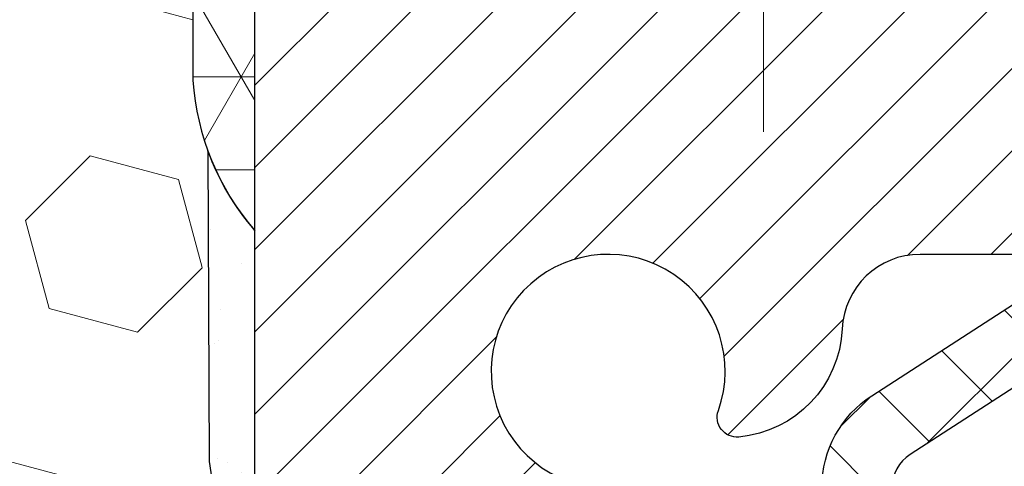
# Model space of a CAD drawing. Extents: x -7 to 3254, y -7 to 1977.
# Drawn here: x 20 to 21, y 17 to 18 of the extents above; entities that cross this region are included whole.
import ezdxf

# ---------------------------------------------------------------- set-up
doc = ezdxf.new("R2010")
doc.units = 0
doc.header["$LTSCALE"] = 5
doc.header["$MEASUREMENT"] = 0
doc.linetypes.add('CENTERX2', pattern=[4, 2.5, -0.5, 0.5, -0.5])
doc.layers.get('DEFPOINTS').update_dxf_attribs({"linetype": 'CONTINUOUS'})
for name, color, linetype, lineweight in [('CENTERLINE - L', 1, 'CENTERX2', 18), ('CONCRETE - H', 130, 'CONTINUOUS', 9), ('CORNER BEAD - H', 50, 'CONTINUOUS', 15), ('CORNER BEAD - L', 52, 'CONTINUOUS', 25), ('DIMS', 50, 'CONTINUOUS', 25), ('EPOXY ADHESIVE - H', 50, 'CONTINUOUS', 15), ('EPOXY ADHESIVE - L', 52, 'CONTINUOUS', 25), ('FOAM INSERT - H', 150, 'CONTINUOUS', 9), ('MIG RETAINER - H', 251, 'CONTINUOUS', 20), ('MIG RETAINER - L', 7, 'CONTINUOUS', 30), ('PVC SIDESHEET - H', 170, 'CONTINUOUS', 20), ('PVC SIDESHEET - L', 150, 'CONTINUOUS', 25)]:
    doc.layers.add(name, color=color, linetype=linetype, lineweight=lineweight)
doc.dimstyles.get("Standard").update_dxf_attribs({"dimtxt": 0.18, "dimasz": 0.18, "dimexe": 0.18, "dimexo": 0.0625, "dimgap": 0.09, "dimtad": 0, "dimtih": 1, "dimtoh": 1, "dimdec": 4, "dimzin": 0, "dimdsep": 46, "dimtxsty": 'Standard', "dimcen": 0.09, "dimadec": 0, "dimazin": 0, "dimtfac": 1, "dimtdec": 4, "dimtofl": 0, "dimtmove": 0, "dimatfit": 3, "dimfxl": 1, "dimtolj": 1, "dimtzin": 0, "dimarcsym": 0})

# ---------------------------------------------------------------- blocks, each defined once
blk = doc.blocks.new('*D25')
at = {"layer": 'DEFPOINTS', "color": 0, "transparency": 16777216}
for p in [(36.07852855047281, 18.0058643030826), (20.57852855047258, 17.28047060229915), (36.07852855047281, 16.72983656282975)]:
    blk.add_point(p, dxfattribs=at)
at = {"layer": 'DIMS', "color": 0, "lineweight": -2, "transparency": 16777216}
for p, q in [((36.07852855047281, 17.7058643030826), (36.07852855047281, 16.42983656282975)), ((20.57852855047258, 16.98047060229915), (20.57852855047258, 16.42983656282975)), ((20.87852855047258, 16.72983656282975), (32.3876298435077, 16.72983656282975)), ((35.77852855047281, 16.72983656282975), (35.48762984350769, 16.72983656282975))]:
    blk.add_line(p, q, dxfattribs=at)
at = {"layer": 'DIMS', "color": 0, "transparency": 16777216}
for points in [[(20.87852855047258, 16.77983656282975), (20.87852855047258, 16.67983656282975), (20.57852855047258, 16.72983656282975)], [(35.77852855047281, 16.77983656282975), (35.77852855047281, 16.67983656282975), (36.07852855047281, 16.72983656282975)]]:
    blk.add_solid(points, dxfattribs=at)
at = {"layer": 'DIMS', "color": 0, "transparency": 16777216, "insert": (33.93762984350769, 16.72983656282975), "char_height": 0.3, "attachment_point": 5}
blk.add_mtext('\\A1;15 1/2 IN\\P [393.7mm]', dxfattribs=at)

msp = doc.modelspace()

# ---------------------------------------------------------------- hatches: boundary and pattern name
at = {"layer": 'CONCRETE - H'}
h = msp.add_hatch(dxfattribs=at)
h.set_pattern_fill('AR-CONC', color=256, scale=0.21)
h.set_pattern_definition([(49.99999999999999, (-449.5355829750782, 358.7002165212509), (1.506246383461582, -0.1317794834634497), [0.1575, -1.7325]), (355, (-449.5355829750782, 358.7002165212509), (-0.2913778005873, 1.579603480770025), [0.126, -1.386]), (100.45144446, (-449.4100624449782, 358.6892348988509), (1.214868578126935, 1.447823981034122), [0.1338544031999999, -1.472398435199999]), (46.18420000000002, (-449.5355829750782, 359.1202165212509), (2.241206794410302, -0.3475904896654607), [0.2362499999999999, -2.598749999999998]), (96.63563549, (-449.3488158105782, 359.0912505765509), (1.96279008591588, 2.045649061626556), [0.2007817182, -2.208598895999999]), (351.1841639899999, (-449.5355829750782, 359.1202165212509), (1.962790084615023, 2.045649060566979), [0.189, -2.0790000021]), (21, (-449.3255829750782, 359.0152165212509), (1.25350480944877, -0.8454996703972115), [0.1575, -1.7325]), (326.0000000000001, (-449.3255829750782, 359.0152165212509), (0.5109621970353216, 1.522815094598391), [0.126, -1.386]), (71.45144474, (-449.2211242416782, 358.9447582158509), (1.764466991132939, 0.677315420893343), [0.133854399, -1.4723984352]), (37.50000000000001, (-449.5355829750782, 358.7002165212509), (0.0255356961663104, 0.6990770930457542), [0, -1.3692, 0, -1.407, 0, -1.39125]), (7.499999999999999, (-449.5355829750782, 358.7002165212509), (0.552446028628512, 0.8282645949529565), [0, -0.8021999999999999, 0, -1.3377, 0, -0.53025]), (327.5, (-450.0038829750782, 358.7002165212509), (1.121027115962059, -0.04736523064219748), [0, -0.525, 0, -1.638, 0, -2.1735]), (317.5, (-450.2138829750782, 358.7002165212509), (1.224690955619011, 0.2102204628978672), [0, -0.6825, 0, -1.0878, 0, -1.5435])])
edge = h.paths.add_edge_path()
edge.add_spline(control_points=[(38.20244940002397, 18.50586430308272), (38.92331998309464, 12.67394208577076), (17.7650771625124, 19.85074332916963), (24.54504165216508, 11.63592583775835), (26.91593211610086, 11.47315987952248), (27.6897407684479, 10.44769999984072)], knot_values=[0, 0, 0, 0, 16.27887327256863, 19.84610306276802, 23.37207232374594, 23.37207232374594, 23.37207232374594, 23.37207232374594], degree=3, periodic=0)
edge.add_line((27.6897407684479, 10.44769999984021), (27.19673911642485, 10.4476999998389))
edge.add_line((27.19673911642485, 10.4476999998389), (27.19673760044793, 10.64455000835193))
edge.add_line((27.19673760044793, 10.64455000835193), (26.52705390044787, 10.64455000835193))
edge.add_arc((26.52705390044775, 10.68392000835172), 0.03936999999979207, 240.0000000000247, 270.0000000001654, ccw=False)
edge.add_line((26.50736890044789, 10.64982458820492), (26.37160799283015, 10.72820618476351))
edge.add_arc((26.31648999277149, 10.63273900821042), 0.1102360001518745, 60.00000001037183, 89.9992120314105)
edge.add_line((26.31649150880821, 10.74297500835189), (25.40853205180122, 10.74297500835189))
edge.add_arc((25.40853205187523, 10.78234500891062), 0.03937000055873341, 240.00254784333669, 269.9999998922919, ccw=False)
edge.add_line((25.38884856777918, 10.74824871295584), (24.70875986564238, 11.14089759102262))
edge.add_arc((24.64875992486088, 11.03697450821738), 0.120000000139697, 60.00003268737713, 89.99927614801345)
edge.add_line((24.64876144089294, 11.1569745083475), (24.43732157431111, 11.15697450834756))
edge.add_arc((24.4373185427894, 11.19634450899736), 0.03937000076651137, 225.0000002219319, 270.00441182109563, ccw=False)
edge.add_line((24.40947974837991, 11.1685057143722), (24.29301322424703, 11.28497223850513))
edge.add_arc((24.04331124993996, 11.03527026419766), 0.3531319186166811, 45.00000000004565, 76.09799910893877)
edge.add_arc((23.75402665685749, 9.866500490757574), 1.557170273114629, 76.09799910896322, 103.9019434277523)
edge.add_arc((23.46474206379742, 11.03527026416498), 0.3531319186564701, 103.9017475032535, 132.1169401451553)
edge.add_line((23.22791556807306, 11.29721560750386), (23.09857356533405, 11.1685057143722))
edge.add_arc((23.07073477125005, 11.19634450851038), 0.03937000019201671, 270.0022063848415, 314.9999999442538, ccw=False)
edge.add_line((23.07073628733679, 11.15697450834762), (21.35982966887491, 11.15697450834756))
edge.add_arc((21.3598296688748, 11.19634450834764), 0.03937000000007629, 180, 270.0000000001654, ccw=False)
edge.add_line((21.32045966887472, 11.19634450834764), (21.32046270082503, 15.85957663398653))
edge.add_arc((21.35983270082488, 15.85957663398671), 0.03936999999984891, 107.3023772372803, 180.0000000002482, ccw=False)
edge.add_arc((21.22052066005676, 16.30679074782324), 0.4290404058597907, 287.3023772371657, 306.9749010396549)
edge.add_arc((21.1440343202479, 16.36889883996224), 0.5251995961844262, 309.5666441756588, 345.6920565175372)
edge.add_arc((20.07408413384917, 16.65575386677932), 1.632909065609009, 345.2170686115315, 355.1808035833502)
edge.add_arc((20.34325060602646, 16.421825942341), 1.361411651893344, 4.074979495393192, 18.33505396014224)
edge.add_arc((21.2087799837584, 16.71438084711087), 0.4478254090914169, 17.64025593848511, 71.87109708271318)
edge.add_arc((21.37885775232212, 17.19156441135749), 0.06004988997914561, 193.4822306561538, 239.2153921072997, ccw=False)
edge.add_line((21.32046270082492, 17.17756415253319), (21.32046270082492, 17.36679920139187))
edge.add_line((21.32046270082492, 17.36679920139187), (21.22203770082535, 17.36679920139187))
edge.add_line((21.22203770082535, 17.36679920139187), (21.22203770082547, 17.37135175751195))
edge.add_arc((21.2614077008252, 17.37135175751223), 0.03936999999973523, 122.9031521393002, 180.0000000004136, ccw=False)
edge.add_line((21.24002110418951, 17.40440641504068), (21.55523904464519, 17.6083546465137))
edge.add_arc((21.37426695771842, 17.80950464075346), 0.2705775608384501, 311.9773110940858, 358.5307111491722)
edge.add_line((21.64475555603542, 17.80256672970137), (21.93266823624731, 17.80256672970131))
edge.add_arc((21.93387207779062, 17.88010304563824), 0.0775456608942889, 269.1104878122246, 360.8895121878587)
edge.add_line((22.01140839372761, 17.88130688718167), (22.01140839367611, 18.0058643030826))
edge.add_line((22.01140839367611, 18.0058643030826), (36.07852855047281, 18.0058643030826))
edge.add_line((36.07852855047281, 18.0058643030826), (36.07852855047281, 18.5058643030826))
edge.add_line((36.07852855047281, 18.5058643030826), (38.20244940002397, 18.50586430308255))
h.paths.add_polyline_path([(22.33727553757376, 11.98059755744549), (24.18727553757367, 11.98059755744549), (24.18727553757367, 12.93059755744548), (22.33727553757376, 12.93059755744548)], flags=16)
h.paths.add_polyline_path([(32.71262984350778, 16.25483656282972), (35.26262984350774, 16.25483656282972), (35.26262984350774, 17.20483656282971), (32.71262984350778, 17.20483656282971)], flags=16)
at = {"layer": 'CORNER BEAD - H'}
h = msp.add_hatch(dxfattribs=at)
h.set_pattern_fill('NET3', color=256, scale=0.75, style=0)
h.set_pattern_definition([(0, (9.198086002031573, 10.47331063937503), (0, 0.09375), []), (59.99999999999999, (9.198086002031573, 10.47331063937503), (-0.08118988160479113, 0.04687500000000001), []), (120, (9.198086002031573, 10.47331063937503), (-0.08118988160479113, -0.04687499999999998), [])])
edge = h.paths.add_edge_path()
edge.add_line((20.57852970474244, 17.63086430308277), (20.57852970474244, 18.30507690151575))
edge.add_arc((20.61189632627259, 18.29533232722963), 0.03476043958804702, 106.28021064863589, 163.7197893510898, ccw=False)
edge.add_line((20.60215175198664, 18.32869894875984), (20.67367969211512, 18.32869894875984))
edge.add_arc((20.67353122071872, 18.30869949986113), 0.02000000000018669, 6.207869773788843e-10, 89.57465687362219, ccw=False)
edge.add_line((20.69353122071891, 18.30869949986135), (20.69523417630137, 18.30901449993979))
edge.add_line((20.69523417630137, 18.30901449993979), (20.71491765715348, 18.4074391062324))
edge.add_line((20.71491765715348, 18.4074391062324), (20.60137093511742, 18.40743949993242))
edge.add_arc((20.45938522410951, 18.47963992493375), 0.1592885542052255, 252.184715559273, 333.04644211833426, ccw=False)
edge.add_arc((20.31602970474251, 18.15178855672957), 0.199999999999929, -8.242295734817162e-11, 61.763864243103285, ccw=False)
edge.add_line((20.51602970474244, 18.15178855672929), (20.51602970474244, 17.78260853919164))
edge.add_arc((20.77529858076457, 17.80065221073701), 0.2598959871883668, 183.9810485659168, 220.7902489381455)
at = {"layer": 'EPOXY ADHESIVE - H'}
h = msp.add_hatch(dxfattribs=at)
h.set_pattern_fill('AR-SAND', color=256, scale=0.06, style=0)
h.set_pattern_definition([(37.50000000000001, (-300.3723017250965, 133.9127165212502), (-0.003779601486576489, 0.1156094261407895), [0, -0.0912, 0, -0.102, 0, -0.0975]), (7.499999999999999, (-300.3723017250965, 133.9127165212502), (0.1061866023160636, 0.1693287639137844), [0, -0.04919999999999999, 0, -0.08220000000000001, 0, -0.0315]), (327.5, (-300.4461017250965, 133.9127165212502), (0.1868485117050897, 0.0003395432122178965), [0, -0.03, 0, -0.108, 0, -0.141]), (317.5, (-300.4461017250965, 133.9127165212502), (0.1803675962743376, 0.05266053389605496), [0, -0.015, 0, -0.07079999999999999, 0, -0.081])])
edge = h.paths.add_edge_path()
edge.add_line((20.53129149870813, 17.71117334137165), (20.5326093357977, 17.39749997835582))
edge.add_line((20.5326093357977, 17.39749997835582), (20.54958643638031, 17.28411684003953))
edge.add_line((20.54958643638031, 17.28411684003953), (20.53288286588224, 17.1851737346214))
edge.add_line((20.53288286588224, 17.1851737346214), (20.5264713206999, 16.97379386842744))
edge.add_line((20.5264713206999, 16.97379386842744), (20.5072403322207, 16.81365834667389))
edge.add_line((20.5072403322207, 16.81365834667389), (20.5264713206999, 16.74960458228082))
edge.add_line((20.5264713206999, 16.74960458228082), (20.51365187740305, 16.53182000611099))
edge.add_line((20.51365187740305, 16.53182000611099), (20.5072403322207, 16.38902755593284))
edge.add_line((20.5072403322207, 16.38902755593284), (20.5264713206999, 16.14562191831413))
edge.add_line((20.5264713206999, 16.14562191831413), (20.51365187740305, 15.94064676209649))
edge.add_line((20.51365187740305, 15.94064676209649), (20.5264713206999, 15.60115936711685))
edge.add_line((20.5264713206999, 15.60115936711685), (20.5264713206999, 15.52616724112471))
edge.add_line((20.5264713206999, 15.52616724112471), (20.72417911153605, 15.43512778332632))
edge.add_line((20.72417911153605, 15.43512778332632), (20.74971243424932, 15.16550652936002))
edge.add_line((20.74971243424932, 15.16550652936002), (20.75396798803501, 14.97797674087604))
edge.add_line((20.75396798803501, 14.97797674087604), (20.76247909560641, 14.79724130733501))
edge.add_line((20.76247909560641, 14.79724130733501), (20.78838841102367, 14.612255906916))
edge.add_line((20.78838841102367, 14.612255906916), (20.7705714840298, 14.41016114853375))
edge.add_line((20.7705714840298, 14.41016114853375), (20.7705714840298, 14.20912852825433))
edge.add_line((20.7705714840298, 14.20912852825433), (20.76822580227451, 14.0629240755955))
edge.add_line((20.76822580227451, 14.0629240755955), (20.78898230859011, 13.97440408996169))
edge.add_line((20.78898230859011, 13.97440408996169), (20.79642952771462, 13.88285817429789))
edge.add_line((20.79642952771462, 13.88285817429789), (20.78277415632999, 13.79806496214854))
edge.add_line((20.78277415632999, 13.79806496214854), (20.76182878949851, 13.68807862331033))
edge.add_line((20.76182878949851, 13.68807862331033), (20.77802304964518, 13.5862411141751))
edge.add_line((20.77802304964518, 13.5862411141751), (20.76722687621407, 13.50586430308277))
edge.add_line((20.76722687621407, 13.50586430308277), (20.81652818877467, 13.50586430308277))
edge.add_line((20.81652818877467, 13.50586430308277), (20.81652818877467, 13.61015403434902))
edge.add_arc((29.22508337913143, 13.69046925921054), 8.408938751389513, 179.2867209948454, 180.5472501964189, ccw=False)
edge.add_line((20.81679622493073, 13.79514999823942), (20.81653122072078, 14.39947949986174))
edge.add_line((20.81653122072078, 14.39947949986174), (20.81652818876489, 15.59669789326142))
edge.add_line((20.81652818876489, 15.59669789326142), (20.57852970474289, 15.59669789326142))
edge.add_line((20.57852970474289, 15.59669789326142), (20.57852970474244, 17.63086430308277))
edge.add_arc((20.77529858076605, 17.80065221073778), 0.2598959871899919, 200.1382916807295, 220.7902489380608, ccw=False)
at = {"layer": 'FOAM INSERT - H'}
h = msp.add_hatch(dxfattribs=at)
h.set_pattern_fill('HEX', color=256, scale=0.7375, angle=45, style=0)
h.set_pattern_definition([(45, (12.081185141829, 8.697536206205825), (-0.1129061678314121, 0.1129061678314121), [0.0921875, -0.184375]), (165, (12.081185141829, 8.697536206205825), (-0.04132652567024627, -0.1542326935016583), [0.0921875, -0.184375]), (105, (12.14637154821969, 8.762722612596463), (-0.1542326935016584, -0.04132652567024618), [0.0921875, -0.184375])])
edge = h.paths.add_edge_path()
edge.add_line((20.5072403322207, 16.38902755593244), (20.51365187740328, 16.53182000611201))
edge.add_line((20.51365187740328, 16.53182000611201), (20.5264713206999, 16.74960458228065))
edge.add_line((20.5264713206999, 16.74960458228065), (20.5072403322207, 16.81365834667378))
edge.add_line((20.5072403322207, 16.81365834667378), (20.5264713206999, 16.97379386842823))
edge.add_line((20.5264713206999, 16.97379386842823), (20.53288286588224, 17.18517373462072))
edge.add_line((20.53288286588224, 17.18517373462072), (20.54958643638031, 17.28411684003947))
edge.add_line((20.54958643638031, 17.28411684003947), (20.53260933579793, 17.39749997835548))
edge.add_line((20.53260933579793, 17.39749997835548), (20.53129149870824, 17.71117334137153))
edge.add_arc((20.77529858076468, 17.80065221073744), 0.2598959871885284, 183.981048566047, 200.1382916807946, ccw=False)
edge.add_line((20.51602970474244, 17.78260853919147), (20.51602970474255, 18.00453928672812))
edge.add_arc((20.46915470475346, 18.004539286728), 0.04687499998908606, -75.5224878037235, 1.389253156958148e-10, ccw=False)
edge.add_arc((20.45743595474266, 18.04992581032502), 0.09375000000011827, 184.1951275989406, 284.4775121961728, ccw=False)
edge.add_line((20.36393713895325, 18.04306768040652), (20.36051354948722, 18.08974243936075))
edge.add_arc((20.26078147930866, 18.08242710078486), 0.1000000000029069, 4.19512759661361, 73.92296541104639)
edge.add_arc((20.09626619122821, 17.51159186564718), 0.6940691421798151, 73.9229654110337, 112.5869559428889)
edge.add_arc((19.90650157901621, 17.96776475963185), 0.1999999999999759, 112.5869559429169, 163.7578668716526)
edge.add_arc((19.62447565068862, 18.04992581032502), 0.09375000000010905, 196.2421331283529, 343.75786687162764, ccw=False)
edge.add_arc((19.34244972236081, 17.96776475963179), 0.2000000000000876, 16.24213312835394, 67.4130440570229)
edge.add_arc((19.15268511014892, 17.51159186564757), 0.6940691421794388, 67.41304405708803, 112.5869559431769)
edge.add_arc((18.96292049793476, 17.96776475963071), 0.2000000000001677, 112.5869559431763, 163.7578668714337)
edge.add_arc((18.6808945696074, 18.04992581032496), 0.09374999999997025, 196.2421331284919, 343.75786687142204, ccw=False)
edge.add_arc((18.39886864128016, 17.967764759631), 0.1999999999999191, 16.24213312853762, 67.41304405686509)
edge.add_arc((18.209104029066, 17.51159186564729), 0.6940691421796995, 67.41304405685302, 112.5869559428943)
edge.add_arc((18.01933941685388, 17.96776475963185), 0.1999999999998797, 112.5869559428931, 163.7578668716435)
edge.add_arc((17.73731348852641, 18.04992581032502), 0.09375000000010905, 196.2421331283724, 343.75786687162764, ccw=False)
edge.add_arc((17.4552875601986, 17.96776475963168), 0.2000000000002285, 16.2421331283761, 67.41304405707174)
edge.add_arc((17.26552294798682, 17.51159186564757), 0.694069142179404, 67.41304405710716, 112.5869559431856)
edge.add_arc((17.07575833577255, 17.96776475963071), 0.2000000000001677, 112.5869559431763, 163.7578668714337)
edge.add_arc((16.79373240744519, 18.04992581032496), 0.09374999999997025, 196.2421331284919, 343.75786687142204, ccw=False)
edge.add_arc((16.51170647911795, 17.967764759631), 0.1999999999999191, 16.24213312853762, 67.41304405686509)
edge.add_arc((16.3219418669039, 17.51159186564746), 0.6940691421794984, 67.4130440568563, 112.5869559429102)
edge.add_arc((16.13217725469156, 17.96776475963168), 0.199999999999941, 112.5869559428506, 163.7578668715965)
edge.add_arc((15.8501513263642, 18.04992581032496), 0.093749999999984, 196.2421331283584, 343.75786687164157, ccw=False)
edge.add_arc((15.56812539803673, 17.96776475963173), 0.1999999999999943, 16.24213312837869, 67.41304405704672)
edge.add_arc((15.37836078582438, 17.51159186564718), 0.6940691421798322, 67.41304405707105, 112.5869559431329)
edge.add_arc((15.18859617361034, 17.967764759631), 0.1999999999999754, 112.5869559431286, 163.7578668714624)
edge.add_arc((14.90657024528321, 18.04992581032502), 0.09374999999995436, 196.242133128578, 343.75786687145535, ccw=False)
edge.add_arc((14.62454431695585, 17.96776475963071), 0.200000000000201, 16.24213312858194, 67.41304405686004)
edge.add_arc((14.4347797047418, 17.51159186564786), 0.6940691421791222, 67.4130440568332, 105.973144183671)
edge.add_arc((14.27129974190518, 18.08272446622055), 0.100000000002965, 105.9731441835276, 175.804872403159)
edge.add_line((14.17156767172662, 18.09003980479685), (14.16812227053219, 18.04306768040681))
edge.add_arc((14.0746234547313, 18.04992581031706), 0.09375000001086088, 255.52248783216442, 355.80487240659653, ccw=False)
edge.add_arc((14.06290470474289, 18.00453928671459), 0.04687500000022488, 180.0000000000695, 255.5224878322243, ccw=False)
edge.add_line((14.01602970474266, 18.00453928671453), (14.01602970474255, 17.78260853919204))
edge.add_arc((13.75676082872019, 17.80065221073755), 0.2598959871886072, 319.20975106183755, 356.01895143405477, ccw=False)
edge.add_line((13.95352970474244, 17.63086430308311), (13.95352970474244, 16.94336430308277))
edge.add_arc((13.95352970474244, 16.75586430308277), 0.1875, 90, 180)
edge.add_line((13.76602970474244, 16.75586430308277), (13.76602970474244, 16.44336430308277))
edge.add_arc((13.95352970474244, 16.44336430308277), 0.1875, 180, 270)
edge.add_line((13.95352970474244, 16.25586430308277), (13.95352970474244, 15.75586430308277))
edge.add_arc((13.95352970474244, 15.56836430308277), 0.1875, 90, 180)
edge.add_line((13.76602970474244, 15.56836430308277), (13.76602970474244, 15.25586430308277))
edge.add_arc((13.95352970474244, 15.25586430308277), 0.1875, 180, 270)
edge.add_line((13.95352970474244, 15.06836430308277), (13.95352970474244, 13.50586430308277))
edge.add_line((13.95352970474244, 13.50586430308277), (20.76722687621407, 13.50586430308277))
edge.add_line((20.76722687621407, 13.50586430308277), (20.77802304964518, 13.5862411141751))
edge.add_line((20.77802304964518, 13.5862411141751), (20.76182878949851, 13.68807862331033))
edge.add_line((20.76182878949851, 13.68807862331033), (20.78277415632999, 13.79806496214854))
edge.add_line((20.78277415632999, 13.79806496214854), (20.79642952771462, 13.88285817429789))
edge.add_line((20.79642952771462, 13.88285817429789), (20.78898230859011, 13.97440408996169))
edge.add_line((20.78898230859011, 13.97440408996169), (20.76822580227451, 14.0629240755955))
edge.add_line((20.76822580227451, 14.0629240755955), (20.7705714840298, 14.20912852825433))
edge.add_line((20.7705714840298, 14.20912852825433), (20.7705714840298, 14.41016114853375))
edge.add_line((20.7705714840298, 14.41016114853375), (20.78838841102367, 14.612255906916))
edge.add_line((20.78838841102367, 14.612255906916), (20.76247909560641, 14.79724130733501))
edge.add_line((20.76247909560641, 14.79724130733501), (20.75396798803501, 14.97797674087604))
edge.add_line((20.75396798803501, 14.97797674087604), (20.74971243424932, 15.16550652936002))
edge.add_line((20.74971243424932, 15.16550652936002), (20.72417911153605, 15.43512778332632))
edge.add_line((20.72417911153605, 15.43512778332632), (20.5264713206999, 15.52616724112471))
edge.add_line((20.5264713206999, 15.52616724112471), (20.5264713206999, 15.60115936711833))
edge.add_line((20.5264713206999, 15.60115936711833), (20.51365187740328, 15.94064676209615))
edge.add_line((20.51365187740328, 15.94064676209615), (20.5264713206999, 16.14562191831448))
edge.add_line((20.5264713206999, 16.14562191831448), (20.5072403322207, 16.38902755593244))
at = {"layer": 'MIG RETAINER - H'}
h = msp.add_hatch(dxfattribs=at)
h.set_pattern_fill('ANSI31', color=256, scale=0.47, style=0)
h.set_pattern_definition([(45, (-927.8447541381842, -419.7556587288501), (-0.04154252339470966, 0.04154252339470967), [])])
h.paths.add_polyline_path([(20.57852818878462, 15.59669949983009), (20.57852818878325, 16.29781640696433), (20.65282452306531, 16.36240122502454), (20.81652818878342, 16.36240122502454), (20.81652818878365, 15.59669949983015)])
edge = h.paths.add_edge_path()
edge.add_arc((21.35852818878152, 18.04569949983238), 0.07800000000003138, 270.000000000501, 360.0000000000418)
edge.add_line((21.43652818878161, 18.04569949983244), (21.43652818878127, 18.30869949982952))
edge.add_arc((21.45652818878148, 18.30869949982974), 0.02000000000020918, 90.00000000195422, 180.0000000006514, ccw=False)
edge.add_line((21.45652818878079, 18.3286994998299), (21.54352818878067, 18.32869949983177))
edge.add_arc((21.54352818878135, 18.29869949983174), 0.03000000000002956, 2.1719870346714742e-10, 90.0000000013028, ccw=False)
edge.add_line((21.57352818878132, 18.29869949983186), (21.57352818878201, 17.76369949982478))
edge.add_arc((21.41652818878208, 17.76369949982461), 0.1569999999999254, -90.00000000033191, 6.230038707144558e-11, ccw=False)
edge.add_line((21.41652818878117, 17.60669949982463), (21.25026787382387, 17.60669949982548))
edge.add_arc((21.25026787383456, 17.52795981479397), 0.07873968503150763, 90.00000000777618, 177.4144840053407)
edge.add_arc((21.05672541476838, 17.53669949982941), 0.114999999999426, 275.2124696741832, 357.41448399788595, ccw=False)
edge.add_arc((21.0653561000936, 17.44209235807614), 0.02000000000000517, 160.3257550186187, 275.2124696744299, ccw=False)
edge.add_arc((20.93530913366226, 17.48858997226438), 0.1181095275611714, 340.3257550185371, 642.6342225154141)
edge.add_arc((20.96551729382259, 17.35382458849313), 0.02000000000040289, -10.621520467928804, 102.63422251394002, ccw=False)
edge.add_arc((20.90752818878252, 17.36469949983115), 0.07899999999997757, 270.0000000008245, 349.3784795304081, ccw=False)
edge.add_line((20.90752818878366, 17.28569949983114), (20.83352818878245, 17.28569949983))
edge.add_arc((20.83352818878268, 17.26869949983001), 0.01699999999999591, 90.00000000076633, 180)
edge.add_line((20.81652818878263, 17.26869949983001), (20.8165281887832, 16.6749977746353))
edge.add_line((20.8165281887832, 16.6749977746353), (20.65282452306531, 16.6749977746353))
edge.add_line((20.65282452306531, 16.6749977746353), (20.57852818878325, 16.73958259269557))
edge.add_line((20.57852818878325, 16.73958259269557), (20.57852818878132, 18.29869949982907))
edge.add_arc((20.60852818878118, 18.29869949982918), 0.02999999999985903, 90.00000000043423, 180.0000000002171, ccw=False)
edge.add_line((20.60852818878095, 18.3286994998291), (20.67352818878112, 18.32869949982972))
edge.add_arc((20.67352818878135, 18.30869949982974), 0.01999999999998181, 0, 90.00000000065143, ccw=False)
edge.add_line((20.69352818878133, 18.30869949982974), (20.69352818878167, 18.04569949982829))
edge.add_arc((20.77152818878164, 18.0456994998284), 0.07799999999997453, 180.0000000000835, 270.0000000004176)
edge.add_line((20.77152818878221, 17.96769949982843), (20.77552818878223, 17.96769949982843))
edge.add_arc((20.77552818878178, 18.04569949982829), 0.07799999999986085, 270.000000000334, 360.0000000001671)
edge.add_line((20.85352818878164, 18.04569949982852), (20.8535281887813, 18.30869949982917))
edge.add_arc((20.87352818878128, 18.30869949982917), 0.01999999999998181, 90.00000000032571, 180, ccw=False)
edge.add_line((20.87352818878117, 18.32869949982916), (21.0149748368375, 18.32869949983012))
edge.add_line((21.0149748368375, 18.32869949983012), (21.0149748368375, 17.99780429361289))
edge.add_line((21.0149748368375, 17.99780429361289), (21.03426039923522, 17.97847368671103))
edge.add_line((21.03426039923522, 17.97847368671103), (21.03426039923522, 17.90133143712575))
edge.add_line((21.03426039923522, 17.90133143712575), (21.09211708642385, 17.8627603123328))
edge.add_line((21.09211708642385, 17.8627603123328), (21.14997377361249, 17.90133143712575))
edge.add_line((21.14997377361249, 17.90133143712575), (21.14997377361249, 17.97847368671103))
edge.add_line((21.14997377361249, 17.97847368671103), (21.1692593360093, 17.99775924910705))
edge.add_line((21.1692593360093, 17.99775924910705), (21.1692593360093, 18.32869949983012))
edge.add_line((21.1692593360093, 18.32869949983012), (21.25652818878132, 18.32869949983029))
edge.add_arc((21.25652818878132, 18.30869949983031), 0.01999999999998181, 0, 90, ccw=False)
edge.add_line((21.2765281887813, 18.30869949983031), (21.27652818878164, 18.04569949983221))
edge.add_arc((21.35452818878173, 18.04569949983244), 0.07800000000008822, 180.000000000167, 270.000000000334)
edge.add_line((21.35452818878218, 17.96769949983235), (21.3585281887822, 17.96769949983235))
at = {"layer": 'PVC SIDESHEET - H'}
h = msp.add_hatch(dxfattribs=at)
h.set_pattern_fill('ANSI37', color=256, scale=0.59055, style=0)
h.set_pattern_definition([(45, (-163.2076507462006, -14.31855171883359), (-0.05219773870371446, 0.05219773870371446), []), (135, (-163.2076507462006, -14.31855171883359), (-0.05219773870371446, -0.05219773870371446), [])])
h.paths.add_polyline_path([(21.15117170077406, 17.29747996119494), (21.15117170077383, 17.37135175751217, -0.2544175294253038), (21.2015252301934, 17.46390479859258), (21.42239509244928, 17.60680915780387, 0.4033078353723514), (21.57352818876359, 17.76369949989413), (21.57352818876359, 17.78854946588916, 0.02353096692885778), (21.57439920077252, 17.80704699994243), (21.57439920077093, 18.30507749994217, 0.4142135623729873), (21.55077720077099, 18.32869949994205), (21.17085670100732, 18.32869949994102), (21.17085670100721, 18.38775461548721), (21.19546280656482, 18.40743949993328), (21.53386963364744, 18.40743949993424, -0.4142135623730915), (21.64410563364765, 18.29720349993454), (21.64410563364902, 17.80704699994249, -0.213440768600962), (21.5552390445938, 17.60835464651393), (21.24002110413801, 17.40440641504085, 0.2544175294251872), (21.22203770077385, 17.37135175751212), (21.22203770077397, 17.29747996119494), (21.22203770077385, 17.1150218602366, 0.3306422189433676), (21.26400840340045, 17.05849204678981), (21.28776867529905, 17.05142043514883), (21.31082627527064, 17.04416027080117), (21.3335020554598, 17.03634046104315), (21.35563972312514, 17.02773192262879), (21.37708298552582, 17.01810557231198), (21.39767554992068, 17.00723232684658), (21.41726112356866, 16.99488310298665), (21.43568344512653, 16.98082890544441), (21.45282852692651, 16.96495916525873), (21.46870818633954, 16.94751574623848), (21.48335753771437, 16.92880577681552), (21.49681169539997, 16.90913638542213), (21.50910609296136, 16.88881262523813), (21.52029177340194, 16.86803807127859), (21.53044213088072, 16.84687099195543), (21.53963158973431, 16.82535646013412), (21.54792949745672, 16.80352488574391), (21.55540294094055, 16.78140014964686), (21.56211899672985, 16.7590061028157), (21.56814474136866, 16.73636659622326), (21.57354725140101, 16.71350548084246), (21.57839360337096, 16.69044660764592), (21.58275087382253, 16.66721382760664), (21.58668613929979, 16.64383099169737), (21.59026647634676, 16.62032195089085), (21.59355896150748, 16.59671055616008), (21.5966306713259, 16.57302065847767), (21.59954868234615, 16.54927610881657), (21.60238007111229, 16.52550075814958, -0.05933499155532457), (21.6023674234026, 16.51153382475195), (21.59954868234615, 16.48786467770344), (21.5966306713259, 16.46412012804234), (21.59355896150748, 16.44043023035994), (21.59026647634676, 16.41681883562916), (21.58668613929979, 16.39330979482264), (21.58275087382253, 16.36992695891337), (21.57839360337096, 16.34669417887409), (21.57354725140101, 16.32363530567756), (21.56814474136866, 16.30077419029675), (21.56211899672985, 16.27813468370431), (21.55540294094055, 16.25574063687316), (21.54792949745672, 16.2336159007761), (21.53963158973431, 16.2117843263859), (21.53044213088072, 16.19026979456459), (21.52029177340194, 16.16910271524142), (21.50910609296136, 16.14832816128188), (21.49681169539986, 16.12800440109794), (21.48335753771437, 16.10833500970449), (21.46870818633954, 16.08962504028165), (21.45282852692651, 16.07218162126134), (21.43568344512653, 16.05631188107566), (21.41726112356866, 16.04225768353342), (21.39767554992068, 16.02990845967344), (21.37708298552582, 16.01903521420809), (21.35563972312514, 16.00940886389122), (21.33350205545969, 16.00080032547686), (21.31082627527064, 15.9929805157189), (21.28776867529905, 15.98572035137124), (21.26448554828585, 15.97879074918791, 0.3329817396557117), (21.22203770077351, 15.9221189262841), (21.15117170078361, 15.9221189262841), (21.15117170077383, 15.93707380212317, -0.3608117966093517), (21.24105431478984, 16.04541453949838), (21.26137213147126, 16.04976053256047), (21.28151551406552, 16.05452299538211), (21.30131002848555, 16.06011839772287), (21.32058124064395, 16.06696320934242), (21.33915621273366, 16.07546613609355), (21.35691251098149, 16.08577382815508), (21.37378918976583, 16.09771388557306), (21.38972902327168, 16.11109460703466), (21.40467478568428, 16.12572429122696), (21.41856925118861, 16.1414112368372), (21.43135519396981, 16.15796374255245), (21.44298652496366, 16.17520057831223), (21.45350246656631, 16.19302072756273), (21.46298168593194, 16.21136026140977), (21.4715030636778, 16.23015545166595), (21.47914548042093, 16.24934257014394), (21.48598781677856, 16.26885788865644), (21.49210895336773, 16.28863767901606), (21.49758777080558, 16.30861821303534), (21.50250314970924, 16.328735762527), (21.50693337488281, 16.34892783064168), (21.51094303813818, 16.3691602191679), (21.51458304424352, 16.38942701624092), (21.51790370334277, 16.40972353887554), (21.52095532558053, 16.43004510408662), (21.52378822110086, 16.450387028889), (21.52645270004803, 16.47074463029742), (21.52899907256619, 16.49111322532684), (21.53146569964201, 16.51138990405013, 0.06060086340155051), (21.53147764879986, 16.52565265552818), (21.52899907256619, 16.54602756119328), (21.52645270004803, 16.56639615622265), (21.52378822110086, 16.58675375763113), (21.52095532558053, 16.60709568243345), (21.51790370334277, 16.62741724764453), (21.51458304424352, 16.64771377027915), (21.51094303813818, 16.66798056735217), (21.50693337488281, 16.68821295587844), (21.50250314970924, 16.70840502399307), (21.49758777080558, 16.72852257348478), (21.49210895336773, 16.74850310750406), (21.48598781677856, 16.76828289786363), (21.47914548042093, 16.78779821637607), (21.4715030636778, 16.80698533485412), (21.46298168593194, 16.82578052511036), (21.45350246656631, 16.84412005895734), (21.44298652496366, 16.86194020820784), (21.43135519396981, 16.87917704396762), (21.41856925118861, 16.89572954968287), (21.40467478568428, 16.91141649529305), (21.38972902327168, 16.92604617948547), (21.37378918976583, 16.93942690094701), (21.35691251098149, 16.95136695836499), (21.33915621273366, 16.96167465042646), (21.32058124064395, 16.97017757717771), (21.30131002848555, 16.9770223887972), (21.28151551406552, 16.98261779113801), (21.26137213147126, 16.98738025395966), (21.24105431478984, 16.99172624702169, -0.3608117966100778), (21.15117170077383, 17.1000669843969)])

# ---------------------------------------------------------------- linework, layer by layer
at = {"layer": 'CENTERLINE - L', "ltscale": 0.03}
for p, q in [((21.09211366928946, 17.73046466827822), (21.09211366928946, 18.63349670607374)), ((21.09211366928946, 17.73046466827822), (21.09211366928946, 18.63349670607374)), ((21.09211670077286, 17.73046662997791), (21.09211670077286, 18.63349686170903)), ((21.09211670077286, 17.73046662997791), (21.09211670077286, 18.63349686170903))]:
    msp.add_line(p, q, dxfattribs=at)
at = {"layer": 'CORNER BEAD - L'}
msp.add_lwpolyline([(20.57852970474244, 17.63086430308277), (20.57852970474244, 18.30507690151575, -0.2560103796571953), (20.60215175198664, 18.32869894875984), (20.67367969211512, 18.32869894875984, -0.4120408968656922), (20.69353122071891, 18.30869949986135), (20.69523417630137, 18.30901449993979), (20.71491765715348, 18.4074391062324), (20.60137093511742, 18.40743949993242, -0.3682341834583748), (20.41065100440335, 18.32798960567783, -0.2762152819576191), (20.51602970474244, 18.15178855672929), (20.51602970474244, 17.78260853919164, 0.1620058556709634)], format="xyb", close=True, dxfattribs=at)
at = {"layer": 'EPOXY ADHESIVE - L'}
msp.add_lwpolyline([(20.57852970474289, 15.59669789326142), (20.57852970474244, 17.63086430308277, -0.09035585911808025), (20.53129149870813, 17.71117334137165), (20.5326093357977, 17.39749997835582), (20.54958643638031, 17.28411684003953), (20.53288286588224, 17.1851737346214), (20.5264713206999, 16.97379386842744), (20.5072403322207, 16.81365834667389), (20.5264713206999, 16.74960458228082), (20.51365187740305, 16.53182000611099), (20.5072403322207, 16.38902755593284), (20.5264713206999, 16.14562191831413), (20.51365187740305, 15.94064676209649)], format="xyb", dxfattribs=at)
at = {"layer": 'MIG RETAINER - L'}
for points in [[(20.57852818878325, 16.73958259269557), (20.57852818878132, 18.29869949982907, -0.4142135623706347), (20.60852818878095, 18.3286994998291), (20.67352818878112, 18.32869949982972, -0.4142135623754759), (20.69352818878133, 18.30869949982974), (20.69352818878167, 18.04569949982829, 0.4142135623747433), (20.77152818878221, 17.96769949982843), (20.77552818878223, 17.96769949982843, 0.4142135623714135), (20.85352818878164, 18.04569949982852), (20.8535281887813, 18.30869949982917, -0.4142135623714468), (20.87352818878117, 18.32869949982916), (21.0149748368375, 18.32869949983012), (21.0149748368375, 17.99780429361289), (21.03426039923522, 17.97847368671103), (21.03426039923522, 17.90133143712575), (21.09211708642385, 17.8627603123328), (21.14997377361249, 17.90133143712575), (21.14997377361249, 17.97847368671103), (21.1692593360093, 17.99775924910705), (21.1692593360093, 18.32869949983012), (21.25652818878132, 18.32869949983029, -0.4142135623735612), (21.2765281887813, 18.30869949983031), (21.27652818878164, 18.04569949983221, 0.4142135623747932), (21.35452818878218, 17.96769949983235)], [(21.41652818878117, 17.60669949982463), (21.25026787382387, 17.60669949982548, 0.4010574505985916), (21.17160834538163, 17.53151179768111, -0.3748896829303737), (21.06717308647796, 17.42217506507535, -0.5479758845004098), (21.04652366054677, 17.44882579855766, 3.888295204768812), (20.9611427715588, 17.37334031433102, -0.5387583055402678)]]:
    msp.add_lwpolyline(points, format="xyb", dxfattribs=at)
at = {"layer": 'PVC SIDESHEET - L'}
msp.add_lwpolyline([(21.15117170077383, 17.37135175751195, -0.2544175294253872), (21.20152523019328, 17.46390479859247), (21.44747225374419, 17.62303425809176, 0.3114351400790096), (21.57439920077252, 17.8070469999422), (21.57439920077093, 18.30507749994217, 0.4142135623731408), (21.55077720077088, 18.32869949994205), (21.17085670100732, 18.32869949994102), (21.17085670100721, 18.38775461548721), (21.19546280656482, 18.40743949993328), (21.53386963364744, 18.40743949993424, -0.4142135623730909), (21.64410563364765, 18.29720349993454), (21.64410563364902, 17.80704699994237, -0.2134407686008599), (21.5552390445938, 17.60835464651393), (21.24002110413801, 17.40440641504091, 0.2544175294253872), (21.22203770077385, 17.37135175751217)], format="xyb", dxfattribs=at)

# ---------------------------------------------------------------- dimensions: what is measured, and where the dimension line sits
at = {"layer": 'DIMS'}
dim = msp.add_linear_dim(base=(36.07852855047281, 16.72983656282975), p1=(20.57852855047258, 17.28047060229915), p2=(36.07852855047281, 18.0058643030826), text='<>\\P[]', dimstyle='Standard', override={"dimtxt": 0.3, "dimasz": 0.3, "dimexe": 0.3, "dimexo": 0.3, "dimgap": 0.3, "dimlunit": 5, "dimpost": ' IN', "dimfrac": 2}, dxfattribs=at)
dim.commit()
dim.dimension.update_dxf_attribs({"geometry": '*D25', "text_midpoint": (33.93762984350769, 16.72983656282975), "dimtype": 160})

doc.saveas('drawing.dxf')
